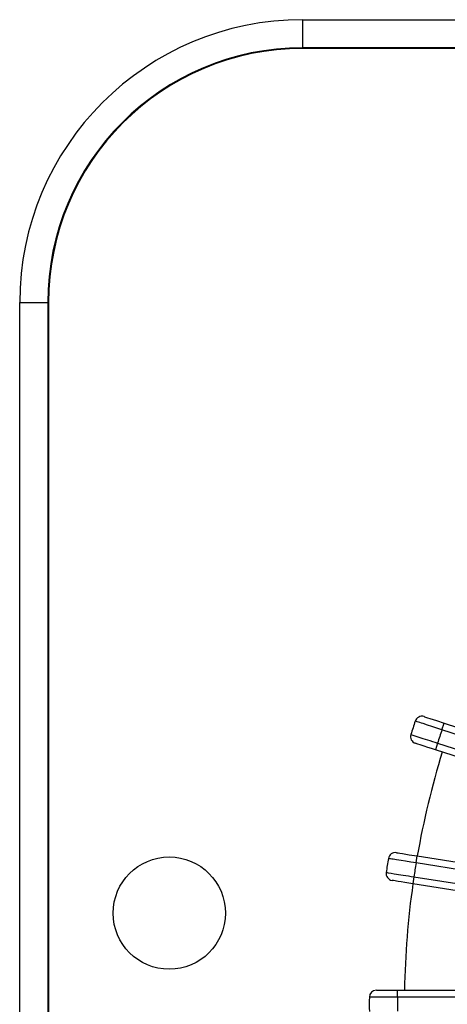
# Model space of a CAD drawing. Extents: x -528 to 604, y -20827 to -20039.
# Drawn here: x 366 to 397, y -20334 to -20264 of the extents above; entities that cross this region are included whole.
import ezdxf

# ---------------------------------------------------------------- set-up
doc = ezdxf.new("R2010")
doc.units = 0
doc.header["$LTSCALE"] = 18.869209
doc.layers.add('001', color=7, linetype='CONTINUOUS')

msp = doc.modelspace()

# ---------------------------------------------------------------- linework, layer by layer
at = {"layer": '001'}
for p, q in [((386.519454, -20264.298918), (500.269454, -20264.298918)), ((386.519454, -20264.298918), (500.269454, -20264.298918)), ((386.519454, -20264.298918), (386.519454, -20266.298613)), ((386.519454, -20264.298918), (386.519454, -20266.298613)), ((499.400444, -20266.298613), (386.519454, -20266.298613)), ((499.400444, -20266.298613), (386.519454, -20266.298613)), ((386.519454, -20266.298613), (386.519454, -20266.351587)), ((386.519454, -20266.298613), (386.519454, -20266.351587)), ((499.285696, -20266.351587), (386.519454, -20266.351587)), ((499.285696, -20266.351587), (386.519454, -20266.351587)), ((366.362054, -20373.618635), (366.362054, -20284.456318)), ((366.362054, -20373.618635), (366.362054, -20284.456318)), ((366.362054, -20284.456318), (368.361749, -20284.456318)), ((366.362054, -20284.456318), (368.361749, -20284.456318)), ((368.361749, -20284.456318), (368.361749, -20379.588186)), ((368.361749, -20284.456318), (368.361749, -20379.588186)), ((368.414724, -20284.456318), (368.361749, -20284.456318)), ((368.414724, -20284.456318), (368.361749, -20284.456318)), ((368.414724, -20284.456318), (368.414724, -20379.554831)), ((368.414724, -20284.456318), (368.414724, -20379.554831)), ((395.168567, -20313.958123), (395.195903, -20313.967005)), ((395.168567, -20313.958123), (395.195903, -20313.967005)), ((395.195903, -20313.967005), (395.277163, -20313.993408)), ((395.195903, -20313.967005), (395.277163, -20313.993408)), ((395.277163, -20313.993408), (395.40841, -20314.036053)), ((395.277163, -20313.993408), (395.40841, -20314.036053)), ((395.40841, -20314.036053), (395.586065, -20314.093777)), ((395.40841, -20314.036053), (395.586065, -20314.093777)), ((395.586065, -20314.093777), (396.04809, -20314.243898)), ((395.586065, -20314.093777), (396.04809, -20314.243898)), ((396.04809, -20314.243898), (396.595197, -20314.421664)), ((396.04809, -20314.243898), (396.595197, -20314.421664)), ((396.440689, -20314.897192), (396.595197, -20314.421664)), ((396.440689, -20314.897192), (396.595197, -20314.421664)), ((396.595197, -20314.421664), (401.697316, -20316.079443)), ((396.595197, -20314.421664), (401.697316, -20316.079443)), ((402.01203, -20316.707431), (396.440689, -20314.897192)), ((402.01203, -20316.707431), (396.440689, -20314.897192)), ((394.659616, -20315.89568), (394.550533, -20315.860237)), ((394.659616, -20315.89568), (394.550533, -20315.860237)), ((394.968752, -20315.996124), (394.659616, -20315.89568)), ((394.968752, -20315.996124), (394.659616, -20315.89568)), ((395.185468, -20316.06654), (394.968752, -20315.996124)), ((395.185468, -20316.06654), (394.968752, -20315.996124)), ((395.43123, -20316.146392), (395.185468, -20316.06654)), ((395.43123, -20316.146392), (395.185468, -20316.06654)), ((395.699234, -20316.233472), (395.43123, -20316.146392)), ((395.699234, -20316.233472), (395.43123, -20316.146392)), ((396.131672, -20315.848249), (395.977163, -20316.323777)), ((396.131672, -20315.848249), (395.977163, -20316.323777)), ((396.131672, -20315.848249), (401.703013, -20317.658487)), ((396.131672, -20315.848249), (401.703013, -20317.658487)), ((395.977163, -20316.323777), (395.699234, -20316.233472)), ((395.977163, -20316.323777), (395.699234, -20316.233472)), ((401.079282, -20317.981556), (395.977163, -20316.323777)), ((401.079282, -20317.981556), (395.977163, -20316.323777)), ((393.200413, -20323.652678), (393.228802, -20323.657175)), ((393.200413, -20323.652678), (393.228802, -20323.657175)), ((393.228802, -20323.657175), (393.313192, -20323.670541)), ((393.228802, -20323.657175), (393.313192, -20323.670541)), ((393.313192, -20323.670541), (393.449494, -20323.692129)), ((393.313192, -20323.670541), (393.449494, -20323.692129)), ((393.449494, -20323.692129), (393.633992, -20323.721351)), ((393.449494, -20323.692129), (393.633992, -20323.721351)), ((393.633992, -20323.721351), (394.113812, -20323.797347)), ((393.633992, -20323.721351), (394.113812, -20323.797347)), ((394.113812, -20323.797347), (394.681993, -20323.887338)), ((394.113812, -20323.797347), (394.681993, -20323.887338)), ((394.603776, -20324.381182), (394.681993, -20323.887338)), ((394.603776, -20324.381182), (394.681993, -20323.887338)), ((394.681993, -20323.887338), (399.479023, -20324.647113)), ((394.681993, -20323.887338), (399.479023, -20324.647113)), ((399.888102, -20325.218137), (394.603776, -20324.381182)), ((399.888102, -20325.218137), (394.603776, -20324.381182)), ((393.000828, -20325.645998), (392.887544, -20325.628055)), ((393.000828, -20325.645998), (392.887544, -20325.628055)), ((393.321872, -20325.696846), (393.000828, -20325.645998)), ((393.321872, -20325.696846), (393.000828, -20325.645998)), ((393.546935, -20325.732492), (393.321872, -20325.696846)), ((393.546935, -20325.732492), (393.321872, -20325.696846)), ((393.802163, -20325.772917), (393.546935, -20325.732492)), ((393.802163, -20325.772917), (393.546935, -20325.732492)), ((394.08049, -20325.816999), (393.802163, -20325.772917)), ((394.08049, -20325.816999), (393.802163, -20325.772917)), ((394.369125, -20325.862714), (394.08049, -20325.816999)), ((394.369125, -20325.862714), (394.08049, -20325.816999)), ((394.447342, -20325.36887), (394.369125, -20325.862714)), ((394.447342, -20325.36887), (394.369125, -20325.862714)), ((399.166154, -20326.622489), (394.369125, -20325.862714)), ((399.166154, -20326.622489), (394.369125, -20325.862714)), ((394.447342, -20325.36887), (399.731667, -20326.205825)), ((394.447342, -20325.36887), (399.731667, -20326.205825)), ((391.77143, -20333.456318), (391.800173, -20333.456318)), ((391.77143, -20333.456318), (391.800173, -20333.456318)), ((391.800173, -20333.456318), (391.885615, -20333.456318)), ((391.800173, -20333.456318), (391.885615, -20333.456318)), ((391.885615, -20333.456318), (392.023616, -20333.456318)), ((391.885615, -20333.456318), (392.023616, -20333.456318)), ((392.023616, -20333.456318), (392.210414, -20333.456318)), ((392.023616, -20333.456318), (392.210414, -20333.456318)), ((392.210414, -20333.456318), (392.696215, -20333.456318)), ((392.210414, -20333.456318), (392.696215, -20333.456318)), ((392.696215, -20333.456318), (393.271478, -20333.456318)), ((392.696215, -20333.456318), (393.271478, -20333.456318)), ((393.271478, -20333.956318), (393.271478, -20333.456318)), ((393.271478, -20333.956318), (393.271478, -20333.456318)), ((393.271478, -20333.456318), (398.62832, -20333.456318)), ((393.271478, -20333.456318), (398.62832, -20333.456318)), ((399.12169, -20333.956318), (393.271478, -20333.956318)), ((399.12169, -20333.956318), (393.271478, -20333.956318))]:
    msp.add_line(p, q, dxfattribs=at)
for points in [[(396.440689, -20314.897192), (396.076192, -20314.777949), (395.711694, -20314.65871), (395.403881, -20314.558021), (395.096065, -20314.457337), (394.977706, -20314.418624), (394.859347, -20314.379912), (394.771906, -20314.351313), (394.684466, -20314.322715), (394.630328, -20314.305008), (394.57619, -20314.287302), (394.557978, -20314.281346), (394.539766, -20314.275389)], [(396.440689, -20314.897192), (396.076192, -20314.777949), (395.711694, -20314.65871), (395.403881, -20314.558021), (395.096065, -20314.457337), (394.977706, -20314.418624), (394.859347, -20314.379912), (394.771906, -20314.351313), (394.684466, -20314.322715), (394.630328, -20314.305008), (394.57619, -20314.287302), (394.557978, -20314.281346), (394.539766, -20314.275389)], [(394.228307, -20315.233963), (394.301072, -20315.257451), (394.373838, -20315.280938), (394.580054, -20315.3475), (394.786271, -20315.414059), (394.930838, -20315.460719), (395.075405, -20315.507377), (395.239349, -20315.560288), (395.403294, -20315.613198), (395.582077, -20315.670895), (395.76086, -20315.72859), (395.946266, -20315.78842), (396.131672, -20315.848249)], [(394.228307, -20315.233963), (394.301072, -20315.257451), (394.373838, -20315.280938), (394.580054, -20315.3475), (394.786271, -20315.414059), (394.930838, -20315.460719), (395.075405, -20315.507377), (395.239349, -20315.560288), (395.403294, -20315.613198), (395.582077, -20315.670895), (395.76086, -20315.72859), (395.946266, -20315.78842), (396.131672, -20315.848249)], [(394.603776, -20324.381182), (394.225114, -20324.32042), (393.846452, -20324.259663), (393.526677, -20324.208362), (393.206902, -20324.157065), (393.083944, -20324.137343), (392.960986, -20324.11762), (392.870149, -20324.103051), (392.779311, -20324.088482), (392.72307, -20324.079461), (392.666829, -20324.070441), (392.64791, -20324.067407), (392.62899, -20324.064373)], [(394.603776, -20324.381182), (394.225114, -20324.32042), (393.846452, -20324.259663), (393.526677, -20324.208362), (393.206902, -20324.157065), (393.083944, -20324.137343), (392.960986, -20324.11762), (392.870149, -20324.103051), (392.779311, -20324.088482), (392.72307, -20324.079461), (392.666829, -20324.070441), (392.64791, -20324.067407), (392.62899, -20324.064373)], [(392.471309, -20325.059931), (392.546854, -20325.071745), (392.622398, -20325.08356), (392.836488, -20325.117039), (393.050579, -20325.150516), (393.200666, -20325.173984), (393.350752, -20325.19745), (393.520956, -20325.22406), (393.691159, -20325.250669), (393.876767, -20325.279685), (394.062376, -20325.308699), (394.254859, -20325.338785), (394.447342, -20325.36887)], [(392.471309, -20325.059931), (392.546854, -20325.071745), (392.622398, -20325.08356), (392.836488, -20325.117039), (393.050579, -20325.150516), (393.200666, -20325.173984), (393.350752, -20325.19745), (393.520956, -20325.22406), (393.691159, -20325.250669), (393.876767, -20325.279685), (394.062376, -20325.308699), (394.254859, -20325.338785), (394.447342, -20325.36887)], [(393.271478, -20333.956318), (392.887973, -20333.955546), (392.504468, -20333.954779), (392.180606, -20333.954138), (391.856743, -20333.953502), (391.732214, -20333.953259), (391.607684, -20333.953017), (391.515686, -20333.952838), (391.423688, -20333.952659), (391.366728, -20333.952549), (391.309769, -20333.952439), (391.290607, -20333.952402), (391.271446, -20333.952365)], [(393.271478, -20333.956318), (392.887973, -20333.955546), (392.504468, -20333.954779), (392.180606, -20333.954138), (391.856743, -20333.953502), (391.732214, -20333.953259), (391.607684, -20333.953017), (391.515686, -20333.952838), (391.423688, -20333.952659), (391.366728, -20333.952549), (391.309769, -20333.952439), (391.290607, -20333.952402), (391.271446, -20333.952365)]]:
    msp.add_lwpolyline(points, dxfattribs=at)
msp.add_circle((377.019454, -20327.956318), 4, dxfattribs=at)
msp.add_circle((377.019454, -20327.956318), 4, dxfattribs=at)
for centre, radius, start, end in [((386.519454, -20284.456318), 20.1574, 90, 180), ((386.519454, -20284.456318), 20.1574, 90, 180), ((386.519454, -20284.456318), 18.157705, 90, 180), ((386.519454, -20284.456318), 18.157705, 90, 180), ((386.519454, -20284.456318), 18.10473, 90, 180), ((386.519454, -20284.456318), 18.10473, 90, 180), ((395.014059, -20314.433652), 0.5, 72, 161.54712), ((395.014059, -20314.433652), 0.5, 72, 161.54712), ((455.019454, -20334.456318), 63.757843, 161.54712, 162.45288), ((455.019454, -20334.456318), 63.757843, 161.54712, 162.45288), ((394.705042, -20315.384708), 0.5, 162.45288, 252), ((394.705042, -20315.384708), 0.5, 162.45288, 252), ((455.019454, -20334.456318), 61.757843, 161.53612, 162.46388), ((455.019454, -20334.456318), 61.757843, 161.53612, 162.46388), ((455.019454, -20334.456318), 61.25, 162.935483, 170.064517), ((455.019454, -20334.456318), 61.25, 162.935483, 170.064517), ((393.122196, -20324.146523), 0.5, 81, 170.543455), ((393.122196, -20324.146523), 0.5, 81, 170.543455), ((455.019454, -20334.456318), 63.25, 170.543455, 171.456545), ((455.019454, -20334.456318), 63.25, 170.543455, 171.456545), ((455.019454, -20334.456318), 61.25, 170.532274, 171.467726), ((455.019454, -20334.456318), 61.25, 170.532274, 171.467726), ((392.965761, -20325.134211), 0.5, 171.456545, 261), ((392.965761, -20325.134211), 0.5, 171.456545, 261), ((455.019454, -20334.456318), 61.25, 171.935483, 179.064517), ((455.019454, -20334.456318), 61.25, 171.935483, 179.064517), ((391.77143, -20333.956318), 0.5, 90, 179.547064), ((391.77143, -20333.956318), 0.5, 90, 179.547064), ((455.019454, -20334.456318), 63.75, 179.547064, 180.452936), ((455.019454, -20334.456318), 63.75, 179.547064, 180.452936), ((455.019454, -20334.456318), 61.75, 179.536061, 180.463939), ((455.019454, -20334.456318), 61.75, 179.536061, 180.463939)]:
    msp.add_arc(centre, radius, start, end, dxfattribs=at)

doc.saveas('drawing.dxf')
